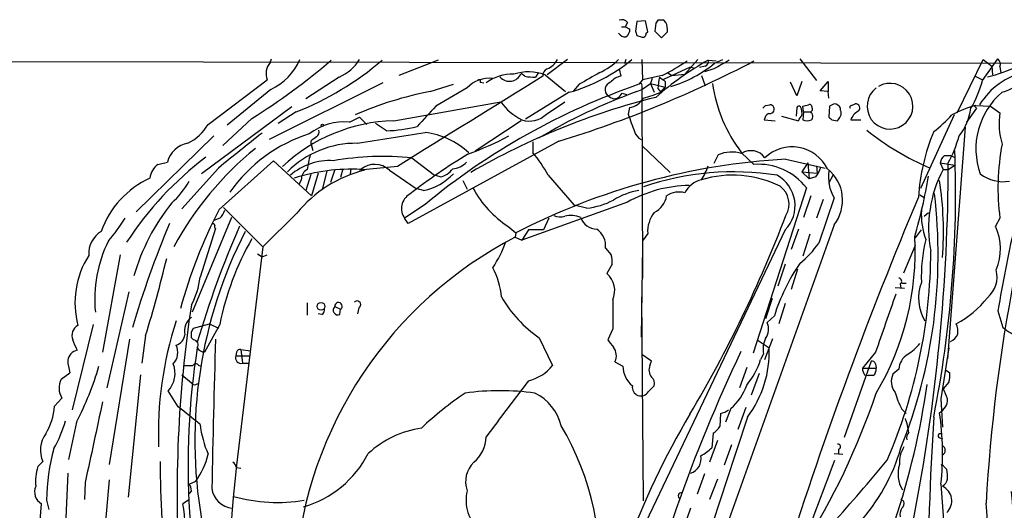
# Model space of a CAD drawing. Extents: x 3 to 1073, y 3 to 886.
# Drawn here: x 228 to 342, y 808 to 865 of the extents above; entities that cross this region are included whole.
import ezdxf

# ---------------------------------------------------------------- set-up
doc = ezdxf.new("R2010")
doc.units = 0
doc.header["$MEASUREMENT"] = 0
doc.layers.add('MAIN', color=5, linetype='CONTINUOUS')

msp = doc.modelspace()

# ---------------------------------------------------------------- linework, layer by layer
at = {"layer": 'MAIN'}
for p, q in [((298.2807, 865.0393), (298.0267, 864.5313)), ((299.3813, 865.124), (299.212, 864.0233)), ((300.3973, 865.2086), (299.3813, 865.124)), ((300.6513, 863.9386), (300.3973, 865.2086)), ((301.5827, 864.9546), (301.498, 864.0233)), ((301.8367, 865.2933), (301.5827, 864.9546)), ((302.768, 865.0393), (302.514, 865.2933)), ((297.6033, 864.5313), (298.0267, 864.5313)), ((298.5347, 864.2773), (298.5347, 863.9386)), ((300.482, 863.7693), (300.6513, 863.9386)), ((301.498, 864.0233), (302.26, 863.2613)), ((302.26, 863.2613), (302.9373, 863.9386)), ((299.3813, 863.5153), (299.8893, 863.346)), ((58.928, 860.7213), (349.9273, 860.298)), ((256.7093, 860.3826), (256.8787, 860.806)), ((276.2673, 860.6366), (271.6953, 858.8586)), ((291.338, 860.7213), (288.9673, 858.9433)), ((298.1113, 860.7213), (297.942, 860.2133)), ((299.974, 860.7213), (300.0587, 858.3506)), ((306.4933, 860.7213), (304.9693, 859.028)), ((307.6787, 860.6366), (308.61, 860.552)), ((308.4407, 860.298), (309.372, 860.7213)), ((318.3467, 860.806), (320.294, 858.266)), ((336.6347, 854.5406), (339.6827, 860.7213)), ((339.598, 858.266), (341.376, 860.806)), ((339.6827, 860.7213), (340.6987, 859.9593)), ((287.9513, 859.1973), (287.6127, 858.6893)), ((297.3493, 859.6206), (297.5187, 858.774)), ((302.514, 858.4353), (305.6467, 859.8746)), ((302.9373, 859.1973), (303.4453, 858.8586)), ((305.6467, 859.8746), (306.07, 859.7053)), ((307.34, 859.9593), (306.6627, 859.79)), ((308.356, 859.6206), (307.2553, 859.282)), ((340.6987, 859.9593), (340.7833, 858.9433)), ((341.63, 859.8746), (341.7147, 859.1973)), ((249.5127, 853.186), (256.3707, 858.3506)), ((269.8327, 858.012), (256.6247, 851.408)), ((264.7527, 858.6893), (260.858, 856.1493)), ((281.178, 858.0966), (281.6013, 858.012)), ((286.3427, 858.774), (285.9193, 859.1126)), ((288.7133, 858.9433), (291.084, 856.996)), ((300.0587, 858.3506), (299.6353, 857.8426)), ((302.3447, 858.8586), (300.0587, 858.3506)), ((301.1593, 858.52), (300.99, 857.9273)), ((302.6833, 858.1813), (302.6833, 857.504)), ((303.4453, 858.8586), (304.9693, 859.028)), ((306.9167, 858.8586), (307.34, 857.6733)), ((318.008, 856.488), (317.246, 858.0966)), ((318.6007, 858.1813), (318.008, 856.488)), ((320.7173, 857.0806), (321.6487, 858.1813)), ((321.6487, 858.1813), (321.6487, 856.996)), ((338.7513, 858.774), (339.598, 858.3506)), ((256.794, 857.25), (251.714, 853.1013)), ((275.336, 856.996), (278.0453, 857.8426)), ((279.654, 857.4193), (276.0133, 855.3026)), ((291.5073, 856.9113), (286.4273, 853.7786)), ((292.6927, 857.8426), (292.0153, 857.0806)), ((299.3813, 856.996), (299.974, 857.25)), ((299.974, 857.25), (300.99, 857.9273)), ((299.974, 857.6733), (299.974, 857.25)), ((299.974, 857.25), (300.0587, 835.3213)), ((300.99, 857.9273), (301.4133, 856.9113)), ((300.99, 857.9273), (302.6833, 857.504)), ((301.8367, 857.3346), (302.1753, 856.9113)), ((302.1753, 856.9113), (302.6833, 857.504)), ((321.6487, 856.996), (320.7173, 857.0806)), ((321.7333, 856.234), (321.6487, 856.996)), ((271.1027, 853.6093), (283.5487, 855.8106)), ((288.8827, 854.3713), (290.9993, 855.8106)), ((296.672, 856.1493), (297.0953, 856.234)), ((297.688, 856.8266), (298.196, 856.6573)), ((259.2493, 855.218), (248.7507, 847.4286)), ((259.7573, 854.6253), (257.6407, 853.2706)), ((298.5347, 855.1333), (298.3653, 854.3713)), ((314.3673, 855.3873), (314.8753, 855.472)), ((318.008, 855.1333), (317.9233, 854.1173)), ((318.77, 854.6253), (318.6853, 855.3026)), ((318.77, 854.6253), (318.6853, 853.694)), ((318.77, 854.6253), (319.6167, 854.6253)), ((319.786, 854.7946), (319.6167, 854.6253)), ((319.786, 855.0486), (319.786, 854.7946)), ((321.818, 855.3026), (321.7333, 854.0326)), ((322.326, 855.5566), (321.818, 855.3026)), ((323.088, 854.7946), (323.088, 855.0486)), ((324.358, 855.3873), (324.7813, 855.5566)), ((338.9207, 855.0486), (337.7353, 853.44)), ((338.582, 855.3873), (338.9207, 855.0486)), ((338.836, 855.3873), (340.5293, 855.3026)), ((340.5293, 855.3026), (341.63, 854.5406)), ((254.5927, 853.8633), (251.206, 850.7306)), ((265.938, 853.44), (267.1233, 854.0326)), ((267.1233, 854.0326), (267.97, 853.186)), ((285.9193, 853.6093), (280.5853, 850.0533)), ((314.198, 853.694), (315.468, 853.6093)), ((316.23, 854.1173), (318.1773, 853.6093)), ((322.072, 853.694), (322.7493, 853.6093)), ((324.2733, 853.694), (325.4587, 853.694)), ((336.296, 854.2866), (332.4013, 845.7353)), ((270.256, 852.424), (268.986, 853.2706)), ((337.566, 852.8473), (335.534, 825.9233)), ((250.19, 851.8313), (241.1307, 843.026)), ((261.4507, 851.2386), (261.4507, 850.9846)), ((290.322, 851.2386), (272.796, 841.6713)), ((287.274, 851.154), (287.274, 849.884)), ((261.4507, 850.9846), (261.7047, 850.138)), ((299.974, 850.7306), (303.276, 847.598)), ((250.7827, 843.28), (257.1327, 848.9526)), ((257.1327, 848.9526), (261.5353, 844.8886)), ((273.2193, 849.2913), (275.844, 847.2593)), ((308.864, 849.63), (308.356, 848.614)), ((311.5733, 849.884), (313.0127, 848.5293)), ((316.738, 849.122), (321.31, 848.106)), ((335.1953, 849.5453), (335.8727, 849.5453)), ((335.8727, 849.5453), (336.296, 849.376)), ((243.6707, 848.5293), (244.7713, 848.7833)), ((250.698, 848.106), (246.4647, 843.3646)), ((263.3133, 847.7673), (262.8053, 845.7353)), ((264.2447, 847.9366), (263.7367, 846.4126)), ((265.176, 848.0213), (264.922, 847.0053)), ((266.1073, 848.0213), (266.0227, 847.4286)), ((271.526, 848.2753), (267.1233, 847.852)), ((270.5947, 847.852), (273.7273, 845.7353)), ((319.278, 848.6986), (318.6007, 847.6826)), ((318.6007, 847.6826), (319.4473, 846.836)), ((318.6007, 847.6826), (320.3787, 847.5133)), ((319.278, 848.6986), (319.4473, 846.836)), ((320.294, 848.36), (320.3787, 847.5133)), ((334.6873, 848.6986), (335.026, 847.9366)), ((334.6873, 848.6986), (336.3807, 848.4446)), ((335.026, 847.9366), (335.6187, 847.9366)), ((335.6187, 847.9366), (336.3807, 848.4446)), ((260.35, 846.7513), (260.096, 846.2433)), ((261.4507, 847.344), (260.858, 845.4813)), ((262.2973, 847.5133), (261.5353, 844.8886)), ((276.5213, 847.09), (275.844, 847.2593)), ((279.146, 846.6666), (279.654, 845.6506)), ((289.052, 847.2593), (292.1, 843.788)), ((320.2093, 847.09), (319.4473, 846.836)), ((321.7333, 846.328), (322.2413, 847.2593)), ((274.574, 845.4813), (273.7273, 845.7353)), ((319.1087, 845.82), (312.928, 826.6006)), ((319.6167, 844.8886), (318.77, 842.3486)), ((321.056, 844.4653), (320.294, 842.264)), ((322.326, 844.6346), (320.548, 839.3853)), ((332.3167, 844.9733), (332.9093, 844.6346)), ((251.2907, 843.534), (255.8627, 838.962)), ((274.7433, 843.8726), (272.3727, 842.264)), ((298.2807, 844.1266), (286.004, 839.724)), ((293.5393, 843.4493), (292.1, 843.788)), ((252.222, 842.3486), (247.65, 831.342)), ((250.8673, 842.264), (250.19, 842.01)), ((259.842, 842.8566), (255.8627, 838.962)), ((272.796, 841.6713), (272.3727, 842.264)), ((289.1367, 842.264), (288.544, 840.9093)), ((332.8247, 842.518), (333.3327, 842.9413)), ((341.63, 842.264), (341.122, 841.3326)), ((250.3593, 841.0786), (248.5813, 835.406)), ((284.3953, 841.3326), (285.3267, 840.5706)), ((286.766, 840.9093), (286.004, 839.724)), ((288.544, 840.9093), (286.766, 840.9093)), ((316.6533, 840.9093), (300.0587, 806.1113)), ((322.326, 841.502), (307.4247, 799.7613)), ((318.1773, 840.994), (317.3307, 838.6233)), ((331.8087, 839.978), (332.486, 840.9093)), ((285.3267, 840.5706), (285.242, 840.0626)), ((285.242, 840.0626), (286.004, 839.724)), ((300.6513, 840.486), (300.0587, 839.6393)), ((319.532, 840.4013), (318.6853, 837.8613)), ((255.8627, 838.962), (252.8147, 813.562)), ((295.7407, 838.7926), (296.418, 838.0306)), ((300.0587, 839.0466), (299.8893, 828.4633)), ((330.454, 835.914), (331.8087, 839.1313)), ((239.268, 838.0306), (237.236, 826.6853)), ((255.27, 838.1153), (255.778, 837.7766)), ((255.778, 837.7766), (256.3707, 838.0306)), ((296.5027, 836.93), (295.91, 835.8293)), ((316.6533, 836.93), (315.8067, 834.39)), ((318.0927, 836.3373), (317.3307, 833.9666)), ((329.438, 834.2206), (330.5387, 834.136)), ((330.0307, 834.644), (330.1153, 834.136)), ((330.2, 834.7286), (330.708, 834.7286)), ((240.284, 833.7126), (237.744, 822.5366)), ((300.1433, 809.4133), (299.974, 833.12)), ((315.1293, 832.9506), (314.3673, 830.58)), ((261.0273, 832.4426), (261.0273, 831.0033)), ((264.2447, 832.0193), (264.922, 831.6806)), ((264.8373, 831.088), (264.922, 831.6806)), ((267.0387, 831.85), (266.8693, 831.1726)), ((316.6533, 832.358), (315.8913, 829.9873)), ((262.7207, 831.088), (262.2973, 831.1726)), ((315.3833, 830.9186), (314.5367, 830.1566)), ((341.376, 831.5113), (341.9687, 829.564)), ((236.1353, 829.9026), (233.68, 819.9966)), ((247.5653, 829.056), (247.8193, 829.4793)), ((247.8193, 829.4793), (249.682, 829.9873)), ((250.8673, 829.9026), (249.0893, 826.6853)), ((249.682, 829.9873), (250.698, 829.4793)), ((296.5873, 829.3946), (295.9947, 828.1246)), ((240.3687, 828.2093), (237.998, 813.6466)), ((242.2313, 828.6326), (241.808, 825.4153)), ((247.8193, 828.1246), (247.5653, 828.3786)), ((288.036, 828.3786), (289.56, 825.1613)), ((314.2827, 825.8386), (315.214, 828.294)), ((313.5207, 828.04), (314.7907, 827.1933)), ((252.8147, 826.6853), (252.73, 826.262)), ((252.73, 826.262), (254.3387, 826.262)), ((253.3227, 827.024), (254.4233, 826.8546)), ((253.3227, 827.024), (253.492, 825.4153)), ((301.0747, 825.6693), (299.974, 826.4313)), ((314.1133, 826.516), (313.7747, 825.8386)), ((327.152, 826.6853), (325.628, 824.8226)), ((248.412, 825.1613), (248.7507, 825.0766)), ((253.492, 825.4153), (254.254, 825.4153)), ((296.8413, 825.5846), (297.7727, 825.0766)), ((300.9053, 825.1613), (301.0747, 825.6693)), ((312.166, 824.9073), (311.3193, 822.5366)), ((326.644, 825.6693), (323.5113, 816.7793)), ((325.628, 824.8226), (327.2367, 824.8226)), ((327.152, 825.3306), (327.2367, 824.8226)), ((232.41, 823.5526), (233.426, 824.3146)), ((241.6387, 824.0606), (240.1993, 809.8366)), ((246.4647, 824.0606), (247.5653, 823.1293)), ((313.6053, 824.23), (312.674, 821.69)), ((325.882, 824.0606), (326.3053, 823.976)), ((326.898, 823.976), (326.3053, 823.976)), ((329.8613, 824.738), (329.184, 824.1453)), ((335.28, 824.6533), (335.788, 824.3146)), ((248.0733, 822.96), (248.3273, 823.0446)), ((300.736, 822.1133), (301.4133, 822.7906)), ((335.7033, 823.214), (335.026, 822.452)), ((231.648, 820.42), (232.4947, 821.3513)), ((246.0413, 820.3353), (244.856, 822.198)), ((312.0813, 820.2506), (311.15, 817.7106)), ((334.772, 821.2666), (334.9413, 817.9646)), ((309.118, 819.5733), (309.0333, 818.0493)), ((310.3033, 820.166), (309.7107, 818.5573)), ((330.2, 820.0813), (330.708, 819.5733)), ((234.188, 818.5573), (233.2567, 814.2393)), ((308.2713, 817.2873), (308.102, 815.594)), ((334.518, 816.7793), (334.9413, 816.61)), ((308.7793, 816.4406), (307.848, 813.9006)), ((310.388, 815.9326), (309.5413, 813.562)), ((322.326, 814.9166), (323.342, 814.832)), ((322.834, 815.4246), (322.834, 814.832)), ((229.7007, 813.3926), (230.2933, 813.9853)), ((335.1107, 813.3926), (335.4493, 813.054)), ((233.172, 812.6306), (232.5793, 798.576)), ((252.8147, 813.308), (253.3227, 813.2233)), ((307.2553, 812.546), (306.4087, 810.1753)), ((235.204, 811.53), (235.1193, 809.5826)), ((237.998, 811.8686), (236.8973, 799.084)), ((247.3113, 811.3606), (248.0733, 811.6993)), ((308.7793, 811.9533), (307.848, 809.5826)), ((247.5653, 810.5986), (247.3113, 810.26)), ((229.362, 799.7613), (230.124, 809.0746)), ((230.7167, 809.498), (230.9707, 808.3973)), ((247.2267, 809.498), (246.5493, 809.0746)), ((330.1153, 809.6673), (330.454, 809.3286)), ((305.6467, 808.5666), (304.8, 806.196))]:
    msp.add_line(p, q, dxfattribs=at)
for centre, radius in [((262.8053, 853.0731), 0.1411), ((262.6467, 832.0224), 0.453)]:
    msp.add_circle(centre, radius, dxfattribs=at)
for centre, radius, start, end in [((297.6456, 864.5452), 0.8046, 37.882478, 111.607035), ((302.1753, 695.9934), 169.3002, 89.885375, 90.114591), ((300.6514, 864.1504), 2.2957, 354.706375, 22.780749), ((298.097, 864.3756), 1.0297, 216.071964, 270.795724), ((361.7806, 991.4041), 141.9904, 243.320357, 243.54954), ((297.4338, 864.2776), 1.1519, 306.026276, 342.884837), ((426.289, 906.0917), 133.8593, 198.316946, 198.546143), ((300.0586, 863.7355), 0.4247, 246.507351, 4.56424), ((212.5438, 920.8283), 79.0723, 302.125679, 310.427783), ((258.3845, 859.0592), 2.1348, 141.691433, 199.385547), ((253.9365, 863.4256), 6.8047, 294.830362, 336.583051), ((246.6273, 887.7551), 35.6368, 291.61941, 310.450258), ((262.6945, 863.4893), 5.2227, 293.20925, 327.994617), ((287.9858, 861.8663), 2.4508, 293.608094, 332.14782), ((252.5492, 975.5642), 129.9371, 286.899913, 297.731524), ((286.3513, 875.6279), 19.4138, 285.401677, 309.840109), ((291.8701, 866.1618), 7.6616, 294.631298, 314.757283), ((325.9976, 828.3125), 37.1541, 119.541345, 131.080967), ((287.6179, 887.1859), 31.9267, 297.469025, 303.465291), ((299.146, 871.6081), 14.6393, 286.732421, 309.413546), ((307.1706, 860.4673), 0.5356, 288.441716, 18.428183), ((563.2448, 415.629), 511.9539, 119.630293, 119.859476), ((532.6771, 798.3815), 192.957, 161.124368, 176.798023), ((340.8819, 860.1709), 0.8047, 338.392965, 52.117522), ((337.442, 869.6055), 13.449, 289.286146, 317.68748), ((286.7668, 853.5607), 5.7238, 70.11858, 107.216141), ((289.1853, 858.914), 0.7395, 107.146024, 190.914795), ((632.5466, 265.8812), 682.5826, 119.6315912, 119.8607784), ((346.5387, 850.9197), 8.5856, 103.096307, 147.979479), ((334.8635, 879.2188), 21.2094, 284.546842, 294.760914), ((2904.6595, -3379.812), 4980.9752, 121.6843023, 121.9134858), ((282.1972, 855.1117), 3.4341, 82.973282, 137.780631), ((281.0086, 858.1812), 0.1894, 333.462013, 153.394352), ((285.0089, 853.6278), 5.4006, 89.323118, 125.727852), ((284.5625, 859.6503), 1.4595, 221.180386, 338.381571), ((287.359, 864.4492), 5.7655, 259.847237, 272.522014), ((296.6603, 857.1878), 0.9658, 109.789499, 226.434822), ((297.8962, 856.7376), 2.0711, 100.502056, 138.991821), ((640.6238, 815.6835), 341.3378, 172.76196, 172.991124), ((429.3325, 1027.7441), 211.6402, 233.014146, 233.243351), ((326.319, 861.9633), 13.7841, 329.891279, 344.44109), ((282.9832, 816.9929), 40.7275, 100.822387, 113.696278), ((325.6933, 782.2505), 79.9574, 109.020023, 129.584411), ((322.7797, 792.876), 68.2558, 110.047824, 120.681319), ((299.8046, 857.7579), 0.1893, 333.462013, 153.421413), ((294.429, 876.7644), 21.3108, 285.553671, 291.314778), ((325.1016, 860.3146), 17.0825, 188.033433, 217.632969), ((328.8369, 855.2938), 2.6605, 126.97456, 120.397192), ((347.3938, 850.3539), 8.5649, 130.038373, 199.971161), ((321.7104, 775.8059), 82.9905, 104.035925, 120.10996), ((289.5055, 860.2382), 7.4221, 216.622868, 241.850816), ((381.0233, 1025.6734), 189.3504, 243.316974, 243.546117), ((296.3756, 857.5465), 1.4969, 298.737847, 331.253601), ((298.2202, 857.3186), 2.2079, 278.189558, 330.577644), ((867.5746, 303.7812), 808.7772, 137.0061363, 137.2353145), ((229.5355, 939.8553), 119.7133, 314.893903, 315.12312), ((314.8523, 854.9537), 0.5188, 253.619186, 87.459118), ((318.2438, 855.0547), 0.2486, 41.053693, 161.565051), ((316.9912, 854.4558), 1.6294, 351.03889, 27.890873), ((276.674, 1024.7372), 174.5653, 283.92564, 284.154823), ((319.4614, 855.1474), 0.3393, 343.071082, 106.912762), ((319.2451, 854.122), 0.6255, 316.826729, 53.560545), ((322.3176, 854.7186), 0.8381, 23.187819, 89.425694), ((322.4533, 854.456), 0.7194, 331.913927, 28.079046), ((324.358, 855.1756), 0.2116, 90, 216.875312), ((326.1445, 852.9954), 1.9974, 120.85897, 159.527219), ((324.8713, 855.1016), 0.4638, 302.419092, 101.1888), ((342.2086, 842.7299), 13.099, 104.919978, 118.084168), ((331.3535, 856.0556), 6.963, 322.650203, 351.684636), ((271.6901, 833.7859), 19.8321, 91.697272, 133.062998), ((265.33, 846.8489), 6.6191, 84.729631, 127.710617), ((286.8601, 856.5118), 2.945, 253.100244, 313.377803), ((806.7294, 1043.8489), 542.5273, 200.441444, 200.670634), ((315.3412, 853.4822), 1.1627, 123.116008, 169.503857), ((319.278, 853.2706), 1.1516, 126.024081, 162.896174), ((319.1933, 855.1751), 1.5658, 251.068631, 288.931369), ((406.5401, 938.5256), 119.7132, 224.893801, 225.123018), ((195.9302, 938.5305), 152.626, 326.192759, 326.421963), ((323.3108, 866.0013), 17.3008, 307.844921, 317.381079), ((349.4065, 853.254), 7.8822, 170.605674, 197.376357), ((244.6893, 856.0032), 5.5859, 296.045775, 329.71211), ((261.7469, 852.297), 0.6694, 304.698943, 18.426829), ((269.3196, 871.679), 19.2778, 272.784188, 283.47585), ((300.6848, 852.8363), 1.6349, 197.697942, 240.884125), ((345.9024, 877.2164), 31.6415, 231.339966, 246.927046), ((355.7151, 843.2376), 23.6143, 157.329481, 176.402568), ((1269.242, -419.867), 1626.4032, 128.5452173, 128.7743992), ((266.7154, 835.0078), 17.9213, 107.651191, 144.902402), ((388.7772, 682.1837), 211.6403, 126.756633, 126.985837), ((-46.6911, 2820.1038), 1993.9284, 279.0477533, 279.276938), ((273.6115, 843.2009), 9.1242, 47.093191, 82.874438), ((265.8843, 887.1162), 39.8851, 290.325771, 297.789939), ((321.1114, 856.4036), 16.4265, 332.026696, 343.838283), ((247.6537, 848.0563), 2.9727, 99.911959, 165.844085), ((278.9889, 820.8547), 38.0415, 129.063284, 151.576252), ((266.7437, 839.6392), 11.3461, 89.365729, 134.853599), ((310.4432, 846.1211), 3.8479, 72.920808, 114.230393), ((312.6619, 848.1262), 1.9961, 35.710188, 123.04998), ((317.4542, 845.9667), 4.5947, 26.561705, 133.649904), ((201.9217, 845.2009), 134.5496, 348.83614, 2.102856), ((368.646, 845.7911), 27.2453, 169.192201, 187.438235), ((272.8913, 818.1074), 39.1947, 127.081746, 146.972756), ((263.6029, 842.1313), 6.8376, 86.038383, 131.412319), ((684.5511, 764.1074), 431.7404, 168.574825, 168.804006), ((269.8926, 815.5017), 33.953, 84.377158, 99.865395), ((315.4304, 790.5436), 69.1021, 121.098204, 127.917533), ((320.9654, 771.6274), 77.6098, 93.122441, 117.335728), ((278.4438, 841.9878), 11.8458, 26.424018, 41.80393), ((335.7883, 848.6138), 1.1043, 122.481141, 175.595723), ((244.91, 846.7378), 2.1784, 124.674194, 175.186339), ((266.1607, 826.2477), 21.7184, 87.012295, 107.850382), ((271.1647, 833.7127), 14.5538, 103.707306, 141.076614), ((261.6763, 846.7796), 1.3266, 119.289525, 181.222366), ((268.8969, 846.0686), 2.4623, 46.408575, 130.655306), ((276.1547, 849.2346), 2.1757, 279.700436, 326.106156), ((277.8032, 850.4328), 2.4166, 273.736797, 316.955175), ((300.9697, 850.5531), 7.0584, 327.41002, 341.897988), ((313.4996, 841.4122), 7.1337, 38.161332, 93.913661), ((317.535, 849.2401), 3.4314, 321.201202, 342.190762), ((318.6641, 844.3782), 4.6564, 321.852518, 51.480284), ((326.5057, 847.0478), 4.8263, 171.4265, 210.000505), ((120.2085, 848.8577), 215.4103, 348.852699, 359.957682), ((347.7189, 841.1595), 14.3888, 151.900974, 190.837701), ((247.2002, 837.1328), 10.7564, 114.50166, 160.405906), ((237.6703, 852.212), 11.1645, 312.963787, 329.716596), ((273.0241, 852.3119), 7.0042, 282.784252, 315.797676), ((310.6309, 815.5524), 32.113, 80.878018, 109.061574), ((307.5535, 843.9313), 2.891, 102.724855, 153.365815), ((310.5193, 834.7373), 12.5425, 63.780614, 106.692243), ((313.7391, 843.7252), 4.0524, 315.982814, 60.704247), ((266.3785, 858.8041), 67.9567, 344.065421, 350.146411), ((295.5256, 840.6986), 39.5302, 355.637968, 8.683328), ((341.9899, 850.8159), 4.2982, 232.005765, 279.924506), ((291.4192, 851.8932), 12.6831, 209.046531, 236.371952), ((300.7824, 837.8538), 7.7133, 98.55262, 122.201601), ((305.6814, 831.0486), 15.0268, 90.778239, 119.505056), ((314.4941, 843.9149), 2.5995, 329.679624, 52.939667), ((273.9381, 843.3918), 1.9294, 120.278241, 215.771047), ((292.7252, 851.9224), 8.5121, 275.488163, 297.624112), ((300.2637, 845.2967), 2.621, 296.015614, 351.042261), ((304.2877, 842.7039), 2.6138, 74.884457, 123.29854), ((789.6132, 652.1232), 496.355, 157.168593, 162.306414), ((274.2302, 837.991), 60.2061, 338.160631, 6.822009), ((264.0964, 828.8793), 24.1659, 141.138353, 163.913718), ((301.7639, 816.7803), 57.4571, 152.534879, 164.882263), ((248.9923, 844.1115), 2.6323, 315.423265, 339.631202), ((341.3148, 842.7882), 8.8382, 177.359935, 199.701967), ((220.8258, 854.3522), 22.5489, 319.270466, 327.582225), ((290.4681, 844.1188), 1.6866, 244.021378, 288.357603), ((291.6893, 839.7798), 2.8238, 65.462512, 104.143524), ((294.7854, 843.0355), 2.0424, 199.653069, 268.296924), ((304.2023, 840.7298), 3.5594, 141.587816, 183.927577), ((175.4381, 896.6644), 151.2889, 329.328044, 339.062987), ((351.0177, 797.0461), 115.0035, 157.167805, 163.575251), ((360.6166, 794.5061), 117.2224, 156.455119, 163.463523), ((250.063, 841.4173), 0.2116, 0, 126.875312), ((250.4865, 841.2903), 0.247, 149.052159, 239.000436), ((293.4267, 839.0598), 2.3294, 353.413168, 56.135288), ((335.2524, 838.694), 6.4354, 337.705242, 24.205662), ((904.603, 726.8191), 572.8744, 168.495233, 169.470081), ((238.6729, 838.1447), 3.0521, 121.752867, 183.732782), ((301.2571, 816.4285), 53.2946, 152.859627, 189.86618), ((283.0457, 823.5936), 32.7911, 150.193157, 168.907118), ((307.0765, 797.8147), 47.5566, 117.330761, 175.405667), ((299.4172, 838.4565), 32.351, 329.308391, 2.995883), ((351.0463, 835.4493), 18.5712, 166.424023, 181.962569), ((251.4725, 832.8602), 15.1594, 153.436639, 185.74775), ((272.0091, 843.7157), 12.826, 325.800832, 341.069065), ((311.4789, 845.599), 10.9936, 308.660948, 325.582981), ((244.24, 832.437), 10.2238, 147.395522, 194.842685), ((114.4232, 868.423), 133.8588, 342.707107, 346.690539), ((293.1589, 837.2262), 3.3569, 354.937847, 13.864449), ((272.2603, 838.5941), 61.3266, 336.514677, 359.869108), ((275.1919, 832.4332), 8.4693, 4.651391, 28.748138), ((337.0609, 824.1489), 22.7101, 145.492127, 162.656932), ((338.1145, 835.46), 3.1922, 310.572481, 14.376669), ((239.7591, 836.4228), 8.8806, 331.523932, 353.425401), ((294.1871, 833.8472), 2.6262, 336.054568, 49.001865), ((329.8331, 834.9544), 0.368, 302.480746, 85.604877), ((337.3551, 833.009), 5.1927, 159.667244, 211.110601), ((296.3851, 840.5461), 14.7565, 210.214682, 235.54285), ((2021.6648, 237.4049), 1794.0527, 160.5952857, 160.8244716), ((330.8155, 840.5352), 12.006, 298.531277, 321.341161), ((388.7177, 810.4693), 142.8136, 171.252432, 183.755163), ((262.3818, 831.6807), 0.6828, 299.760495, 7.11773), ((264.6039, 831.5937), 0.5569, 130.163863, 294.775141), ((264.6767, 832.0367), 0.4324, 304.56107, 182.3065), ((266.8372, 832.228), 0.4284, 298.060685, 135.680935), ((1143.2866, 831.0879), 846.701, 179.8854085, 180.1145848), ((248.6523, 829.1828), 1.9067, 124.75692, 194.130989), ((234.9895, 828.6464), 1.3313, 118.351475, 203.075398), ((285.8461, 817.3041), 42.1222, 161.992229, 182.2116), ((312.9182, 829.3648), 1.8018, 323.53777, 26.068732), ((334.8563, 829.1406), 1.8935, 349.698943, 26.560992), ((346.4266, 835.1777), 7.1684, 231.54653, 249.498587), ((245.4178, 828.8768), 1.3946, 285.363575, 353.432967), ((78.2153, 828.7173), 169.3503, 359.885409, 0.114591), ((4589.2995, 713.7066), 4340.4508, 178.4883394, 178.7175235), ((316.9086, 827.0238), 2.8411, 153.443066, 190.296188), ((335.322, 829.3525), 1.5018, 291.511653, 338.496845), ((-62.3092, 700.5307), 322.3972, 23.084585, 23.313765), ((244.0279, 826.6759), 1.9567, 316.563486, 25.946921), ((333.2559, 813.6515), 86.085, 170.949361, 196.457968), ((247.7517, 827.532), 0.5965, 325.40144, 83.492197), ((249.174, 827.7859), 1.1039, 212.469202, 265.599304), ((507.971, 997.0163), 271.032, 218.546016, 218.775212), ((295.3719, 826.2929), 1.6312, 334.264377, 37.151608), ((302.177, 826.7539), 12.6214, 322.953512, 1.9951), ((326.5146, 832.8266), 7.7416, 304.300747, 318.544147), ((457.0226, 805.0931), 123.3158, 169.675887, 172.463653), ((234.6782, 825.4591), 1.5348, 105.320277, 168.922152), ((253.3462, 826.0503), 0.6516, 161.039468, 282.931339), ((253.255, 826.5752), 0.4539, 81.421795, 165.960695), ((478.868, 747.2787), 185.2962, 154.596155, 166.82371), ((332.063, 824.5684), 2.2082, 122.475968, 175.595126), ((238.6265, 825.9744), 5.459, 182.313892, 197.701087), ((200.9338, 835.7336), 37.4282, 332.682959, 343.457162), ((242.6913, 824.2299), 2.9689, 316.812501, 21.760915), ((247.2267, 1079.161), 254.0002, 269.885409, 270.114592), ((248.0733, 824.9284), 0.411, 34.513548, 145.478552), ((285.7264, 828.1012), 4.8311, 282.426669, 322.516228), ((300.7469, 825.1006), 2.9743, 180.462332, 230.955105), ((302.1851, 824.6334), 1.3844, 157.584522, 216.671242), ((305.7992, 828.25), 8.3321, 319.829744, 343.177258), ((327.1526, 824.9075), 1.527, 183.187323, 213.684864), ((326.7118, 825.2207), 0.4537, 14.017867, 98.594459), ((326.2512, 824.7258), 0.9902, 310.782042, 5.60984), ((300.482, 823.0447), 0.9653, 344.738635, 52.11981), ((330.9677, 823.2858), 1.98, 154.272278, 219.415434), ((332.4442, 824.0184), 3.3569, 346.135551, 5.062153), ((234.3995, 822.5269), 2.2384, 152.726329, 211.681958), ((247.9039, 823.2986), 0.3786, 206.565051, 296.578587), ((1914.1465, -407.5595), 2040.4871, 142.8963138, 143.1254951), ((299.8635, 822.6139), 1.0058, 169.882138, 330.154797), ((306.6066, 824.7025), 5.852, 309.175879, 341.805931), ((241.5051, 836.1953), 92.6088, 331.535493, 351.783373), ((304.6044, 785.2314), 44.5317, 124.470871, 132.848585), ((283.464, 792.3885), 29.8336, 82.170698, 97.829302), ((284.9715, 816.7746), 5.767, 13.634076, 63.685541), ((247.4426, 848.9476), 84.2395, 327.748732, 341.303358), ((339.0722, 824.6758), 9.9913, 195.364059, 207.377539), ((329.6459, 819.4448), 6.1635, 17.192262, 29.202952), ((223.9719, 821.0749), 7.704, 329.825523, 355.123519), ((2585.7013, 308.2331), 2403.7773, 167.6849403, 167.9141249), ((-260.7081, 184.2949), 813.2296, 51.2256113, 51.4547854), ((333.7185, 821.2438), 1.8156, 299.142878, 0.719513), ((385.8254, 771.8326), 93.3451, 149.300485, 159.845705), ((1368.4876, 467.1168), 1113.357, 161.5672856, 162.688928), ((308.6319, 821.8789), 2.3563, 281.905565, 306.980293), ((746.6998, 793.7424), 413.5557, 176.477704, 179.447629), ((301.1525, 814.8251), 33.7975, 354.11642, 8.22123), ((219.6375, 822.4247), 13.7858, 329.89189, 344.439559), ((260.6494, 819.6808), 12.1465, 186.511781, 203.527794), ((262.9745, 801.712), 32.1174, 353.637133, 30.751277), ((306.9596, 819.361), 2.4537, 302.315026, 327.684974), ((322.3893, 815.9533), 8.7729, 9.306422, 20.18638), ((233.1923, 815.3066), 3.1859, 143.478638, 204.502448), ((276.1019, 806.2364), 11.7792, 98.70086, 132.531064), ((277.9027, 816.9525), 3.9536, 309.472131, 358.717343), ((331.6251, 816.737), 0.8589, 132.329329, 194.269224), ((334.6662, 816.9698), 0.2414, 37.88123, 232.11877), ((322.7916, 815.721), 0.2993, 278.140927, 98.124688), ((333.3541, 813.8741), 3.4157, 148.109303, 183.818984), ((334.6562, 815.2977), 0.6198, 297.383566, 62.612182), ((255.692, 809.0459), 24.9794, 165.004134, 178.962952), ((240.8634, 816.9091), 8.8952, 324.148509, 346.496325), ((257.2617, 820.4946), 12.2244, 285.867431, 332.851388), ((305.1315, 814.2928), 1.7402, 287.220857, 12.26883), ((304.3853, 819.3304), 5.2702, 297.66198, 314.848556), ((308.6629, 821.7856), 22.328, 317.80416, 343.900782), ((234.907, 811.657), 5.488, 161.5634, 185.755991), ((348.6731, 813.9833), 104.7484, 179.998906, 187.28946), ((348.3151, 801.576), 96.2496, 172.846365, 208.614574), ((251.7138, 812.969), 1.1519, 17.115163, 53.973724), ((282.5708, 811.6644), 3.1054, 133.937977, 200.072326), ((-1444.4005, 1470.1457), 1884.6607, 339.2569152, 339.6307767), ((175.3612, 939.7564), 198.064, 317.829623, 320.643217), ((333.3905, 812.5393), 3.6181, 162.179011, 210.862185), ((334.899, 813.3927), 0.2116, 359.972935, 126.875312), ((332.1894, 812.2495), 3.3577, 354.939051, 13.862835), ((230.9285, 810.4716), 1.6121, 156.803276, 240.063355), ((246.0432, 810.5146), 1.5244, 3.158773, 33.708831), ((949.8249, 849.8041), 616.2532, 183.5765844, 185.1318692), ((334.2504, 812.221), 1.3112, 301.797873, 348.219591), ((334.1632, 809.4106), 1.866, 313.569043, 65.355035), ((252.5799, 811.2221), 2.6696, 187.95588, 264.12603), ((257.5277, 828.0511), 18.8204, 254.43, 279.668973), ((284.0659, 809.4648), 4.5553, 165.587615, 230.655989), ((304.5713, 809.9806), 0.3688, 80.731779, 238.154348), ((300.7579, 805.7719), 42.4922, 314.495522, 6.407511), ((236.1461, 806.7071), 10.6692, 345.271607, 12.82069), ((329.8189, 809.117), 0.6694, 304.698943, 18.426829), ((301.6078, 804.8456), 38.6549, 319.410458, 6.40727), ((331.3851, 807.847), 1.3865, 148.733619, 192.344134)]:
    msp.add_arc(centre, radius, start, end, dxfattribs=at)

doc.saveas('drawing.dxf')
